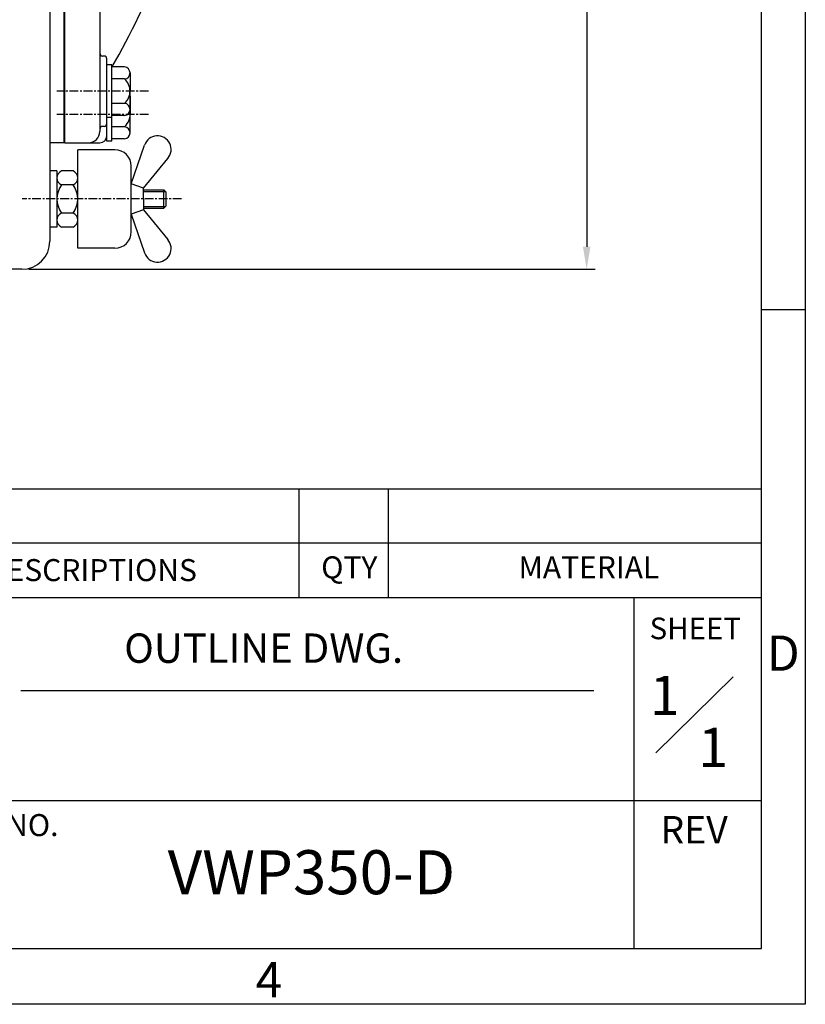
# Model space of a CAD drawing. Extents: x 1 to 2694, y 5 to 1901.
# Drawn here: x 2136 to 2694, y 5 to 705 of the extents above; entities that cross this region are included whole.
import ezdxf

# ---------------------------------------------------------------- set-up
doc = ezdxf.new("R2010")
doc.units = 0
doc.header["$LTSCALE"] = 5
doc.header["$MEASUREMENT"] = 0
doc.linetypes.add('CENTER', pattern=[2, 1.25, -0.25, 0.25, -0.25])
doc.layers.get('0').update_dxf_attribs({"color": 3, "linetype": 'CONTINUOUS'})
for name, color, linetype in [('CENTER', 1, 'CENTER'), ('DIM', 2, 'CONTINUOUS'), ('LOGO', 5, 'CONTINUOUS'), ('NEEDLE', 2, 'CONTINUOUS'), ('TEXT', 4, 'CONTINUOUS'), ('THIN', 2, 'CONTINUOUS')]:
    doc.layers.add(name, color=color, linetype=linetype)
doc.styles.add('ROMANS', font='romans.shx')

msp = doc.modelspace()

# ---------------------------------------------------------------- linework, layer by layer
for p, q in [((2192.6, 1329.12), (2192.6, 625.12)), ((2167.1, 1117.72), (2167.1, 617.12)), ((2167.6, 1119.66), (2167.6, 617.12)), ((2157.1, 1090.74), (2157.1, 547.12)), ((2195.6, 678.77), (2194.6, 678.77)), ((2197.6, 630.77), (2197.6, 676.77)), ((2201.1, 672.59), (2197.6, 672.59)), ((2201.1, 634.95), (2201.1, 672.59)), ((2210.17, 671.09), (2201.1, 671.09)), ((2214.1, 666.76), (2214.1, 653.77)), ((2210.17, 662.43), (2201.1, 662.43)), ((2197.6, 618.3), (2197.6, 657.12)), ((2201.1, 618.3), (2201.1, 655.94)), ((2214.1, 640.78), (2214.1, 653.77)), ((2210.17, 645.11), (2201.1, 645.11)), ((2214.1, 650.11), (2214.1, 637.12)), ((2214.1, 624.13), (2214.1, 637.12)), ((2201.1, 634.95), (2197.6, 634.95)), ((2210.17, 636.45), (2201.1, 636.45)), ((2195.6, 628.77), (2194.6, 628.77)), ((2210.17, 628.46), (2201.1, 628.46)), ((2167.1, 617.12), (2157.1, 617.12)), ((2167.6, 617.12), (2192.6, 617.12)), ((2201.1, 618.3), (2197.6, 618.3)), ((2210.17, 619.8), (2201.1, 619.8)), ((2176.9, 542.1), (2176.9, 612.15)), ((2203.27, 612.15), (2176.9, 612.15)), ((2215.02, 587.85), (2224.42, 615.45)), ((2223.64, 584.92), (2240.92, 605.94)), ((2162.1, 597.12), (2157.1, 597.12)), ((2162.1, 597.12), (2162.1, 557.12)), ((2173.54, 597.08), (2165.46, 597.08)), ((2215.02, 553.84), (2215.02, 600.41)), ((2173.54, 587.1), (2165.46, 587.1)), ((2223.64, 584.92), (2215.02, 587.85)), ((2223.64, 577.12), (2223.64, 584.92)), ((2223.64, 583.52), (2238.16, 583.52)), ((2238.16, 570.72), (2238.16, 583.52)), ((2239.76, 581.92), (2238.16, 583.52)), ((2239.76, 572.32), (2239.76, 581.92)), ((2223.64, 577.12), (2223.64, 569.33)), ((2173.54, 567.15), (2165.46, 567.15)), ((2223.64, 569.33), (2215.02, 566.4)), ((2223.64, 570.72), (2238.16, 570.72)), ((2223.64, 569.33), (2240.92, 548.31)), ((2239.76, 572.32), (2238.16, 570.72)), ((2215.02, 566.4), (2224.42, 538.8)), ((2162.1, 557.12), (2157.1, 557.12)), ((2173.54, 557.17), (2165.46, 557.17)), ((2203.27, 542.1), (2176.9, 542.1)), ((2137.1, 527.12), (2062.1, 527.12))]:
    msp.add_line(p, q)
at = {"color": 1}
for p, q in [((2223.64, 582.4), (2239.28, 582.4)), ((2223.64, 571.84), (2239.28, 571.84))]:
    msp.add_line(p, q, dxfattribs=at)
for centre, radius, start, end in [((1814.02, 900.4), 450, 329.33527, 350.30628), ((2194.6, 680.77), 2, 180, 270), ((2195.6, 676.77), 2, 0, 90), ((2209.75, 666.76), 4.35, 275.5824, 84.4176), ((2202.59, 653.77), 11.51, 311.21025, 48.78975), ((2209.75, 640.78), 4.35, 275.5824, 84.4176), ((2202.59, 637.12), 11.51, 311.21025, 11.36535), ((2195.6, 630.77), 2, 270, 0), ((2184.6, 625.12), 8, 270, 0), ((2194.6, 626.77), 2, 90, 180), ((2209.75, 624.13), 4.35, 275.5824, 84.4176), ((2192.6, 622.12), 5, 270, 0), ((2233.61, 612.32), 9.71, 318.87666, 161.18826), ((2203.27, 600.41), 11.74, 0, 90), ((2203.27, 553.84), 11.74, 270, 0), ((2137.1, 547.12), 20, 270, 360), ((2233.61, 541.93), 9.71, 198.81174, 41.12334)]:
    msp.add_arc(centre, radius, start, end)
at = {"linetype": 'Continuous'}
for centre, radius, start, end in [((2167.44, 592.09), 5.37, 111.68053, 248.31947), ((2171.56, 592.09), 5.37, 291.68053, 68.31947), ((2178.6, 577.12), 16.5, 142.79067, 217.20933), ((2160.41, 577.12), 16.5, 322.79067, 37.20933), ((2167.44, 562.16), 5.37, 111.68053, 248.31947), ((2171.56, 562.16), 5.37, 291.68053, 68.31947)]:
    msp.add_arc(centre, radius, start, end, dxfattribs=at)
at = {"layer": 'CENTER'}
for p, q in [((2227.3, 653.77), (2162.08, 653.77)), ((2227.3, 637.12), (2162.08, 637.12)), ((2250.76, 577.12), (2137.43, 577.12))]:
    msp.add_line(p, q, dxfattribs=at)
at = {"layer": 'DIM', "color": 2}
for p, q in [((2538.85, 961.12), (2538.85, 543.12)), ((2142.1, 527.12), (2544.85, 527.12))]:
    msp.add_line(p, q, dxfattribs=at)
at = {"layer": 'DIM'}
msp.add_line((2663.23, 498.64), (2694.32, 498.64), dxfattribs=at)
at = {"layer": 'DIM', "color": 2}
msp.add_solid([(2541.52, 543.12), (2536.18, 543.12), (2538.85, 527.12)], dxfattribs=at)
at = {"layer": 'LOGO'}
for p, q in [((2663.23, 44.19), (2663.23, 1862)), ((62.72, 44.19), (2663.23, 44.19))]:
    msp.add_line(p, q, dxfattribs=at)
at = {"layer": 'NEEDLE'}
for p, q in [((2694.32, 1900.81), (2694.32, 4.61)), ((1679.68, 371.07), (2663.23, 371.07)), ((2334.37, 293.96), (2334.37, 371.07)), ((2397.99, 293.96), (2397.99, 371.07)), ((1679.68, 332.8), (2663.23, 332.8)), ((2572.57, 44.19), (2572.57, 293.81)), ((2642.95, 237.42), (2587.93, 183.34)), ((2136.33, 227.78), (2544, 227.78)), ((2694.32, 4.61), (31.99, 4.61))]:
    msp.add_line(p, q, dxfattribs=at)
at = {"layer": 'THIN'}
for p, q in [((1583.32, 293.81), (2663.23, 293.81)), ((1938.37, 149.44), (2576.05, 149.44)), ((2576.05, 149.44), (2663.02, 149.44))]:
    msp.add_line(p, q, dxfattribs=at)

# ---------------------------------------------------------------- texts
at = {"style": 'ROMANS'}
msp.add_text('VWP350-D', height=31.309, dxfattribs=at).set_placement((2240.86, 82.85))
at = {"layer": 'DIM', "attachment_point": 1, "style": 'ROMANS'}
for s, insert, char_height, width in [('QTY', (2350.04, 323.06), 15.654, 44.3557), ('MATERIAL', (2490.35, 323.14), 15.654, 108.9534), ('DESCRIPTIONS', (2111.64, 321.12), 15.6544, 146.1131), ('DWG. NO.', (2067.12, 139.84), 15.654, 109.1631)]:
    msp.add_mtext(s, dxfattribs=dict(at, insert=insert, char_height=char_height, width=width))
at = {"layer": 'NEEDLE', "style": 'ROMANS'}
msp.add_text('SHEET', height=15.376, dxfattribs=at).set_placement((2583.58, 264.16))
at = {"layer": 'TEXT', "style": 'ROMANS'}
for s, height, p in [('OUTLINE DWG.', 20.8725, (2209.94, 247.39)), ('1', 27.83, (2583.77, 210.3)), ('1', 27.83, (2618.25, 173.35)), ('REV', 19.481, (2591.33, 118.96))]:
    msp.add_text(s, height=height, dxfattribs=at).set_placement(p)
at = {"layer": 'THIN', "style": 'ROMANS'}
for s, p in [('D', (2666.83, 241.72)), ('4', (2303.36, 9.53))]:
    msp.add_text(s, height=25.05, dxfattribs=at).set_placement(p)

doc.saveas('drawing.dxf')
